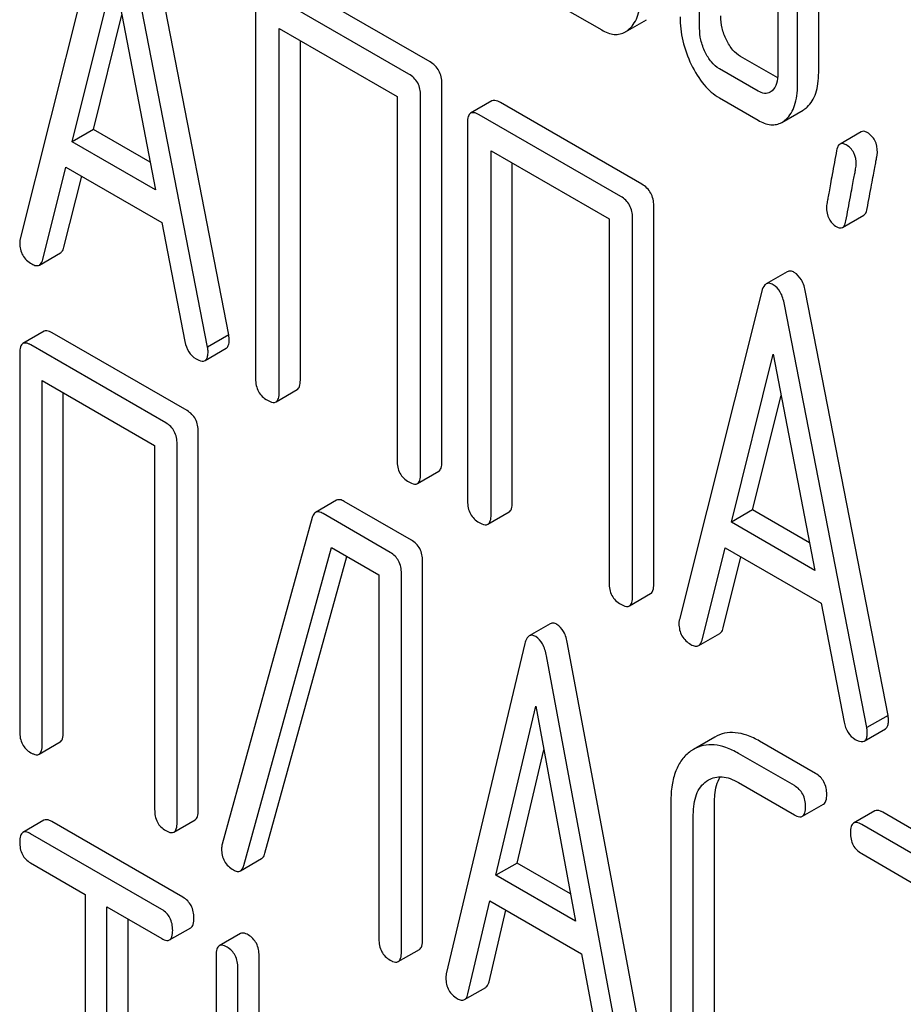
# Model space of a CAD drawing. Units: millimetres. Extents: x 0 to 2100, y -1 to 1485.
# Drawn here: x 1534 to 1542, y 980 to 990 of the extents above; entities that cross this region are included whole.
import ezdxf

# ---------------------------------------------------------------- set-up
doc = ezdxf.new("R2010")
doc.units = ezdxf.units.MM
doc.header["$LTSCALE"] = 115.5
doc.layers.get('0').update_dxf_attribs({"linetype": 'CONTINUOUS'})

msp = doc.modelspace()

# ---------------------------------------------------------------- linework, layer by layer
at = {"color": 7, "linetype": 'Continuous'}
for p, q in [((1541.5227, 989.1249), (1541.5227, 991.8242)), ((1541.3265, 989.0116), (1541.3265, 991.7109)), ((1540.4192, 989.5354), (1540.4192, 991.155)), ((1541.145, 991.0058), (1541.145, 989.1163)), ((1534.8872, 990.624), (1534.1237, 987.5828)), ((1536.0565, 986.6935), (1535.2929, 990.6164)), ((1535.8602, 986.5802), (1535.0967, 990.5031)), ((1534.6058, 988.484), (1534.9919, 990.0399)), ((1534.9919, 990.0399), (1535.3781, 988.0381)), ((1537.9217, 989.2228), (1536.6106, 989.9798)), ((1537.7255, 989.1095), (1536.4144, 989.8665)), ((1536.3053, 989.7945), (1536.3053, 986.2854)), ((1539.149, 989.7289), (1539.5119, 989.5193)), ((1534.802, 988.5973), (1535.0655, 989.6588)), ((1539.7311, 989.5011), (1539.9273, 989.6144)), ((1536.5234, 986.1595), (1536.5234, 989.5336)), ((1536.5234, 989.5336), (1537.6164, 988.9026)), ((1536.7197, 986.2728), (1536.7197, 989.4203)), ((1541.1426, 989.0744), (1540.7987, 989.2729)), ((1540.9618, 988.9522), (1540.6025, 989.1596)), ((1538.0308, 985.5158), (1538.0308, 989.0249)), ((1537.6164, 988.9026), (1537.6164, 985.5285)), ((1537.8346, 985.4025), (1537.8346, 988.9116)), ((1538.494, 988.8611), (1538.2978, 988.7478)), ((1540.6025, 988.8897), (1540.9618, 988.6823)), ((1539.8852, 988.0892), (1538.5741, 988.8462)), ((1541.1815, 988.6631), (1541.3777, 988.7764)), ((1539.689, 987.9759), (1538.3778, 988.7329)), ((1534.802, 988.5973), (1534.6058, 988.484)), ((1535.3289, 988.2931), (1534.802, 988.5973)), ((1538.2687, 988.6609), (1538.2687, 985.1518)), ((1541.9164, 988.5755), (1541.7202, 988.4622)), ((1535.3781, 988.0381), (1534.6058, 988.484)), ((1538.4869, 985.0259), (1538.4869, 988.4)), ((1538.4869, 988.4), (1539.5799, 987.769)), ((1534.3331, 987.3917), (1534.5469, 988.2481)), ((1534.5469, 988.2481), (1535.437, 987.7342)), ((1538.6831, 985.1392), (1538.6831, 988.2867)), ((1534.5293, 987.5049), (1534.6937, 988.1633)), ((1539.9943, 984.3822), (1539.9943, 987.8913)), ((1539.5799, 987.769), (1539.5799, 984.3949)), ((1539.7981, 984.2689), (1539.7981, 987.778)), ((1541.7436, 987.6886), (1541.9398, 987.8019)), ((1535.437, 987.7342), (1535.6508, 986.6309)), ((1534.302, 987.3407), (1534.4982, 987.454)), ((1541.2316, 987.2791), (1541.0354, 987.1658)), ((1540.9958, 987.0973), (1540.2322, 984.0561)), ((1542.165, 983.1668), (1541.4014, 987.0897)), ((1541.9688, 983.0535), (1541.2052, 986.9764)), ((1534.3445, 986.7267), (1534.1482, 986.6134)), ((1535.6699, 985.9913), (1534.4195, 986.7132)), ((1536.0565, 986.6935), (1535.8602, 986.5802)), ((1535.4737, 985.878), (1534.2233, 986.5999)), ((1534.1193, 986.525), (1534.1193, 983.0159)), ((1535.8365, 986.4559), (1536.0328, 986.5692)), ((1540.7144, 984.9573), (1541.1005, 986.5132)), ((1541.1005, 986.5132), (1541.4867, 984.5114)), ((1534.3273, 982.8958), (1534.3273, 986.2699)), ((1534.3273, 986.2699), (1535.3697, 985.6681)), ((1534.5236, 983.0091), (1534.5236, 986.1566)), ((1536.4944, 986.0726), (1536.6906, 986.1859)), ((1540.9106, 985.0706), (1541.174, 986.1321)), ((1535.774, 982.2872), (1535.774, 985.7963)), ((1535.3697, 985.6681), (1535.3697, 982.294)), ((1535.5777, 982.1739), (1535.5777, 985.683)), ((1537.8056, 985.3156), (1538.0018, 985.4289)), ((1537.0563, 985.1605), (1536.8601, 985.0472)), ((1537.7484, 984.7913), (1537.1263, 985.1505)), ((1537.5521, 984.678), (1536.9301, 985.0372)), ((1538.4579, 984.939), (1538.6541, 985.0523)), ((1540.9106, 985.0706), (1540.7144, 984.9573)), ((1541.4375, 984.7664), (1540.9106, 985.0706)), ((1536.8302, 985.0004), (1535.9959, 981.9729)), ((1541.4867, 984.5114), (1540.7144, 984.9573)), ((1536.1956, 981.7767), (1537.007, 984.7228)), ((1537.007, 984.7228), (1537.4481, 984.4682)), ((1540.4417, 983.865), (1540.6555, 984.7214)), ((1540.6555, 984.7214), (1541.5456, 984.2075)), ((1536.3919, 981.8899), (1537.1494, 984.6406)), ((1537.8524, 981.0872), (1537.8524, 984.5963)), ((1540.6379, 983.9782), (1540.8022, 984.6366)), ((1537.6562, 980.9739), (1537.6562, 984.483)), ((1537.4481, 984.4682), (1537.4481, 981.094)), ((1539.769, 984.182), (1539.9653, 984.2953)), ((1541.5456, 984.2075), (1541.7594, 983.1042)), ((1539.036, 984.017), (1538.8398, 983.9037)), ((1540.4106, 983.814), (1540.6068, 983.9273)), ((1538.8005, 983.8332), (1538.0723, 980.7715)), ((1539.9246, 979.9287), (1539.1964, 983.8312)), ((1539.7284, 979.8154), (1539.0002, 983.7179)), ((1538.5321, 981.6856), (1538.9003, 983.2519)), ((1538.9003, 983.2519), (1539.2686, 981.2604)), ((1542.165, 983.1668), (1541.9688, 983.0535)), ((1541.9451, 982.9292), (1542.1413, 983.0425)), ((1540.5594, 982.9655), (1540.3632, 982.8522)), ((1541.4933, 982.6292), (1540.9752, 982.9283)), ((1534.2984, 982.8073), (1534.4946, 982.9206)), ((1538.7283, 981.7989), (1538.975, 982.8481)), ((1540.3632, 982.8522), (1540.3354, 982.8343)), ((1541.2971, 982.516), (1540.779, 982.815)), ((1540.4831, 982.5574), (1540.5015, 982.5692)), ((1540.779, 982.5451), (1541.2971, 982.246)), ((1540.1528, 982.3668), (1540.1528, 980.2074)), ((1540.5571, 980.2005), (1540.5571, 982.36)), ((1541.3721, 982.2325), (1541.5684, 982.3458)), ((1534.3444, 982.1961), (1534.1482, 982.0828)), ((1535.5488, 982.0854), (1535.745, 982.1987)), ((1540.3608, 980.0872), (1540.3608, 982.2467)), ((1542.0424, 982.2824), (1541.8462, 982.1692)), ((1543.3678, 981.547), (1542.1174, 982.2689)), ((1535.6319, 981.4817), (1534.4166, 982.1833)), ((1543.1716, 981.4337), (1541.9212, 982.1556)), ((1535.4357, 981.3684), (1534.2204, 982.07)), ((1536.1642, 981.7264), (1536.3604, 981.8397)), ((1541.9212, 981.8857), (1542.4414, 981.5854)), ((1534.2204, 981.8001), (1534.7259, 981.5082)), ((1538.7283, 981.7989), (1538.5321, 981.6856)), ((1539.2217, 981.5141), (1538.7283, 981.7989)), ((1539.2686, 981.2604), (1538.5321, 981.6856)), ((1534.7259, 981.5082), (1534.7259, 978.1341)), ((1534.9281, 978.0173), (1534.9281, 981.3915)), ((1534.9281, 981.3915), (1535.4357, 981.0984)), ((1538.272, 980.586), (1538.4759, 981.4481)), ((1538.4759, 981.4481), (1539.3247, 980.9581)), ((1538.4682, 980.6993), (1538.625, 981.3621)), ((1535.1243, 978.1306), (1535.1243, 981.2782)), ((1535.5079, 981.0857), (1535.7041, 981.199)), ((1536.1643, 981.1454), (1535.9681, 981.0321)), ((1535.9392, 980.9427), (1535.9392, 979.728)), ((1536.3376, 979.7246), (1536.3376, 980.9393)), ((1537.6272, 980.8855), (1537.8234, 980.9988)), ((1539.3247, 980.9581), (1539.5286, 979.8605)), ((1536.1414, 979.6113), (1536.1414, 980.826)), ((1538.2409, 980.5333), (1538.4371, 980.6466))]:
    msp.add_line(p, q, dxfattribs=at)
for points, knots in [([(1539.7678, 989.5282), (1539.7857, 989.5446), (1539.8184, 989.5845), (1539.8518, 989.659), (1539.8713, 989.7492), (1539.8748, 989.8146), (1539.8748, 989.8497)], [0, 0, 0, 0, 0.209532, 0.437746, 0.697979, 1, 1, 1, 1]), ([(1540.2377, 989.6401), (1540.2377, 989.5658), (1540.2559, 989.4129), (1540.3088, 989.2686), (1540.3425, 989.1984)], [0, 0, 0, 0, 0.488297, 1, 1, 1, 1]), ([(1540.668, 989.4266), (1540.6509, 989.462), (1540.624, 989.5344), (1540.6154, 989.6113), (1540.6154, 989.6487)], [0, 0, 0, 0, 0.512556, 1, 1, 1, 1]), ([(1539.5119, 989.5193), (1539.5477, 989.4987), (1539.6048, 989.4749), (1539.6825, 989.479), (1539.7159, 989.4923), (1539.7311, 989.5011)], [0, 0, 0, 0, 0.539727, 0.770395, 1, 1, 1, 1]), ([(1539.7311, 989.5011), (1539.7343, 989.503), (1539.7472, 989.5109), (1539.7592, 989.5204), (1539.7678, 989.5282)], [0, 0, 0, 0, 0.241898, 1, 1, 1, 1]), ([(1540.4718, 989.3134), (1540.4542, 989.3496), (1540.4275, 989.4222), (1540.4192, 989.4991), (1540.4192, 989.5354)], [0, 0, 0, 0, 0.52658, 1, 1, 1, 1]), ([(1540.7987, 989.2729), (1540.772, 989.2884), (1540.7196, 989.3342), (1540.6842, 989.3932), (1540.668, 989.4266)], [0, 0, 0, 0, 0.453941, 1, 1, 1, 1]), ([(1540.6025, 989.1596), (1540.5745, 989.1758), (1540.5225, 989.2222), (1540.4874, 989.2812), (1540.4718, 989.3134)], [0, 0, 0, 0, 0.474718, 1, 1, 1, 1]), ([(1538.0308, 989.0249), (1538.0308, 989.0649), (1538.0153, 989.1462), (1537.955, 989.2036), (1537.9217, 989.2228)], [0, 0, 0, 0, 0.510532, 1, 1, 1, 1]), ([(1540.3425, 989.1984), (1540.3746, 989.1316), (1540.4448, 989.0133), (1540.5488, 988.9207), (1540.6025, 988.8897)], [0, 0, 0, 0, 0.544588, 1, 1, 1, 1]), ([(1537.8346, 988.9116), (1537.8346, 988.9516), (1537.8191, 989.0329), (1537.7587, 989.0904), (1537.7255, 989.1095)], [0, 0, 0, 0, 0.510532, 1, 1, 1, 1]), ([(1541.145, 989.1163), (1541.145, 989.0847), (1541.1403, 989.0262), (1541.1099, 988.9737), (1541.0906, 988.9561)], [0, 0, 0, 0, 0.547633, 1, 1, 1, 1]), ([(1541.4161, 988.8051), (1541.434, 988.8217), (1541.4664, 988.8619), (1541.4997, 988.9363), (1541.5191, 989.0257), (1541.5227, 989.0903), (1541.5227, 989.1249)], [0, 0, 0, 0, 0.211424, 0.440805, 0.70061, 1, 1, 1, 1]), ([(1541.0718, 988.9422), (1541.057, 988.9336), (1541.0166, 988.9252), (1540.9801, 988.9416), (1540.9618, 988.9522)], [0, 0, 0, 0, 0.447426, 1, 1, 1, 1]), ([(1541.2199, 988.6918), (1541.2378, 988.7084), (1541.2702, 988.7486), (1541.3035, 988.823), (1541.3229, 988.9124), (1541.3265, 988.977), (1541.3265, 989.0116)], [0, 0, 0, 0, 0.211424, 0.440805, 0.70061, 1, 1, 1, 1]), ([(1538.5741, 988.8462), (1538.566, 988.8509), (1538.5423, 988.8634), (1538.5099, 988.8703), (1538.494, 988.8611)], [0, 0, 0, 0, 0.33601, 1, 1, 1, 1]), ([(1541.3777, 988.7764), (1541.381, 988.7783), (1541.3946, 988.7868), (1541.4072, 988.7969), (1541.4161, 988.8051)], [0, 0, 0, 0, 0.241158, 1, 1, 1, 1]), ([(1538.2978, 988.7478), (1538.287, 988.7416), (1538.2698, 988.7115), (1538.2687, 988.68), (1538.2687, 988.6609)], [0, 0, 0, 0, 0.395534, 1, 1, 1, 1]), ([(1538.3778, 988.7329), (1538.3698, 988.7376), (1538.3461, 988.7501), (1538.3137, 988.757), (1538.2978, 988.7478)], [0, 0, 0, 0, 0.33601, 1, 1, 1, 1]), ([(1540.9618, 988.6823), (1540.9978, 988.6615), (1541.0549, 988.6373), (1541.1329, 988.641), (1541.1662, 988.6543), (1541.1815, 988.6631)], [0, 0, 0, 0, 0.541503, 0.771413, 1, 1, 1, 1]), ([(1541.1815, 988.6631), (1541.1848, 988.665), (1541.1984, 988.6735), (1541.211, 988.6836), (1541.2199, 988.6918)], [0, 0, 0, 0, 0.241158, 1, 1, 1, 1]), ([(1541.9727, 988.5681), (1541.9631, 988.5737), (1541.9448, 988.5824), (1541.9237, 988.5797), (1541.9164, 988.5755)], [0, 0, 0, 0, 0.569561, 1, 1, 1, 1]), ([(1542.0671, 988.3841), (1542.0671, 988.4219), (1542.0575, 988.4789), (1542.0152, 988.5385), (1541.9876, 988.5595), (1541.9727, 988.5681)], [0, 0, 0, 0, 0.525922, 0.761141, 1, 1, 1, 1]), ([(1541.6885, 988.4007), (1541.6747, 988.3272), (1541.6556, 988.2245), (1541.6323, 988.0976), (1541.6191, 988.0249), (1541.609, 987.9672), (1541.6015, 987.9246), (1541.5975, 987.897), (1541.5951, 987.8836), (1541.5951, 987.8794)], [0, 0, 0, 0, 0.423368, 0.591705, 0.731144, 0.841688, 0.923338, 0.9761, 1, 1, 1, 1]), ([(1541.7202, 988.4622), (1541.7163, 988.4599), (1541.6982, 988.4441), (1541.692, 988.4193), (1541.6885, 988.4007)], [0, 0, 0, 0, 0.19403, 1, 1, 1, 1]), ([(1541.7765, 988.4548), (1541.7668, 988.4604), (1541.7486, 988.4692), (1541.7275, 988.4664), (1541.7202, 988.4622)], [0, 0, 0, 0, 0.569561, 1, 1, 1, 1]), ([(1541.8709, 988.2708), (1541.8709, 988.3087), (1541.8613, 988.3657), (1541.819, 988.4252), (1541.7914, 988.4462), (1541.7765, 988.4548)], [0, 0, 0, 0, 0.525922, 0.761141, 1, 1, 1, 1]), ([(1541.9719, 987.8644), (1541.9856, 987.9381), (1542.0048, 988.041), (1542.0286, 988.1679), (1542.0421, 988.2402), (1542.0525, 988.2973), (1542.0604, 988.3394), (1542.0646, 988.3667), (1542.0671, 988.3799), (1542.0671, 988.3841)], [0, 0, 0, 0, 0.425669, 0.5941, 0.733185, 0.843119, 0.924097, 0.976316, 1, 1, 1, 1]), ([(1541.7757, 987.7511), (1541.7894, 987.8248), (1541.8086, 987.9277), (1541.8323, 988.0546), (1541.8458, 988.1269), (1541.8563, 988.184), (1541.8641, 988.2262), (1541.8684, 988.2534), (1541.8709, 988.2666), (1541.8709, 988.2708)], [0, 0, 0, 0, 0.425669, 0.5941, 0.733185, 0.843119, 0.924097, 0.976316, 1, 1, 1, 1]), ([(1539.9943, 987.8913), (1539.9943, 987.9313), (1539.9788, 988.0126), (1539.9184, 988.0701), (1539.8852, 988.0892)], [0, 0, 0, 0, 0.510533, 1, 1, 1, 1]), ([(1539.7981, 987.778), (1539.7981, 987.818), (1539.7825, 987.8993), (1539.7222, 987.9568), (1539.689, 987.9759)], [0, 0, 0, 0, 0.510533, 1, 1, 1, 1]), ([(1541.5951, 987.8794), (1541.5951, 987.8417), (1541.604, 987.7848), (1541.6464, 987.7251), (1541.6743, 987.7041), (1541.6894, 987.6953)], [0, 0, 0, 0, 0.522858, 0.757381, 1, 1, 1, 1]), ([(1541.9398, 987.8019), (1541.9438, 987.8042), (1541.9621, 987.8203), (1541.9684, 987.8455), (1541.9719, 987.8644)], [0, 0, 0, 0, 0.192421, 1, 1, 1, 1]), ([(1541.6894, 987.6953), (1541.6987, 987.69), (1541.7163, 987.6817), (1541.7365, 987.6845), (1541.7436, 987.6886)], [0, 0, 0, 0, 0.565257, 1, 1, 1, 1]), ([(1541.7436, 987.6886), (1541.7476, 987.6909), (1541.7658, 987.707), (1541.7721, 987.7322), (1541.7757, 987.7511)], [0, 0, 0, 0, 0.192421, 1, 1, 1, 1]), ([(1534.1237, 987.5828), (1534.1226, 987.5794), (1534.1195, 987.567), (1534.1193, 987.5541), (1534.1193, 987.5448)], [0, 0, 0, 0, 0.273667, 1, 1, 1, 1]), ([(1534.1193, 987.5448), (1534.1193, 987.5059), (1534.1358, 987.4253), (1534.1971, 987.3703), (1534.2306, 987.351)], [0, 0, 0, 0, 0.501302, 1, 1, 1, 1]), ([(1534.4982, 987.454), (1534.5019, 987.4561), (1534.5179, 987.469), (1534.5254, 987.4894), (1534.5293, 987.5049)], [0, 0, 0, 0, 0.207255, 1, 1, 1, 1]), ([(1534.2306, 987.351), (1534.2429, 987.3438), (1534.2659, 987.3326), (1534.2928, 987.3354), (1534.302, 987.3407)], [0, 0, 0, 0, 0.573178, 1, 1, 1, 1]), ([(1534.302, 987.3407), (1534.3057, 987.3428), (1534.3217, 987.3557), (1534.3292, 987.3761), (1534.3331, 987.3917)], [0, 0, 0, 0, 0.207255, 1, 1, 1, 1]), ([(1541.2967, 987.2716), (1541.2857, 987.278), (1541.2644, 987.2879), (1541.2402, 987.2841), (1541.2316, 987.2791)], [0, 0, 0, 0, 0.561053, 1, 1, 1, 1]), ([(1541.4014, 987.0897), (1541.3939, 987.1291), (1541.374, 987.1993), (1541.324, 987.2559), (1541.2967, 987.2716)], [0, 0, 0, 0, 0.560203, 1, 1, 1, 1]), ([(1541.0354, 987.1658), (1541.0308, 987.1632), (1541.01, 987.1455), (1541.001, 987.1182), (1540.9958, 987.0973)], [0, 0, 0, 0, 0.197354, 1, 1, 1, 1]), ([(1541.1005, 987.1583), (1541.0895, 987.1647), (1541.0682, 987.1746), (1541.044, 987.1708), (1541.0354, 987.1658)], [0, 0, 0, 0, 0.561053, 1, 1, 1, 1]), ([(1541.2052, 986.9764), (1541.1977, 987.0158), (1541.1778, 987.086), (1541.1278, 987.1426), (1541.1005, 987.1583)], [0, 0, 0, 0, 0.560203, 1, 1, 1, 1]), ([(1534.4195, 986.7132), (1534.412, 986.7175), (1534.3898, 986.7293), (1534.3594, 986.7354), (1534.3445, 986.7267)], [0, 0, 0, 0, 0.33388, 1, 1, 1, 1]), ([(1536.0608, 986.6504), (1536.0608, 986.6534), (1536.06, 986.6678), (1536.0579, 986.6821), (1536.0565, 986.6935)], [0, 0, 0, 0, 0.204134, 1, 1, 1, 1]), ([(1534.1482, 986.6134), (1534.1374, 986.6072), (1534.1203, 986.5763), (1534.1193, 986.5444), (1534.1193, 986.525)], [0, 0, 0, 0, 0.392456, 1, 1, 1, 1]), ([(1534.2233, 986.5999), (1534.2158, 986.6042), (1534.1935, 986.616), (1534.1632, 986.6221), (1534.1482, 986.6134)], [0, 0, 0, 0, 0.33388, 1, 1, 1, 1]), ([(1535.6508, 986.6309), (1535.6567, 986.5973), (1535.6775, 986.5337), (1535.7268, 986.4872), (1535.7533, 986.4718)], [0, 0, 0, 0, 0.526603, 1, 1, 1, 1]), ([(1535.8646, 986.5372), (1535.8646, 986.5401), (1535.8638, 986.5545), (1535.8617, 986.5688), (1535.8602, 986.5802)], [0, 0, 0, 0, 0.204134, 1, 1, 1, 1]), ([(1536.0328, 986.5692), (1536.0376, 986.572), (1536.0493, 986.5832), (1536.0593, 986.6122), (1536.0608, 986.6364), (1536.0608, 986.6504)], [0, 0, 0, 0, 0.185791, 0.528229, 1, 1, 1, 1]), ([(1535.8365, 986.4559), (1535.8413, 986.4587), (1535.8531, 986.4699), (1535.8631, 986.4989), (1535.8646, 986.5231), (1535.8646, 986.5372)], [0, 0, 0, 0, 0.185791, 0.528229, 1, 1, 1, 1]), ([(1535.7533, 986.4718), (1535.7617, 986.467), (1535.7864, 986.454), (1535.82, 986.4464), (1535.8365, 986.4559)], [0, 0, 0, 0, 0.336302, 1, 1, 1, 1]), ([(1536.3053, 986.2854), (1536.3053, 986.2453), (1536.3161, 986.1839), (1536.3651, 986.1205), (1536.397, 986.0975), (1536.4144, 986.0875)], [0, 0, 0, 0, 0.5084, 0.74514, 1, 1, 1, 1]), ([(1536.6906, 986.1859), (1536.7013, 986.192), (1536.7186, 986.2221), (1536.7197, 986.2536), (1536.7197, 986.2728)], [0, 0, 0, 0, 0.391929, 1, 1, 1, 1]), ([(1536.4944, 986.0726), (1536.5051, 986.0787), (1536.5224, 986.1088), (1536.5234, 986.1403), (1536.5234, 986.1595)], [0, 0, 0, 0, 0.391929, 1, 1, 1, 1]), ([(1536.4144, 986.0875), (1536.4223, 986.0829), (1536.4461, 986.0703), (1536.4784, 986.0633), (1536.4944, 986.0726)], [0, 0, 0, 0, 0.332826, 1, 1, 1, 1]), ([(1535.774, 985.7963), (1535.774, 985.8359), (1535.7629, 985.8962), (1535.7166, 985.959), (1535.6864, 985.9818), (1535.6699, 985.9913)], [0, 0, 0, 0, 0.515236, 0.753268, 1, 1, 1, 1]), ([(1535.5777, 985.683), (1535.5777, 985.7226), (1535.5667, 985.7829), (1535.5204, 985.8457), (1535.4902, 985.8685), (1535.4737, 985.878)], [0, 0, 0, 0, 0.515236, 0.753268, 1, 1, 1, 1]), ([(1537.6164, 985.5285), (1537.6164, 985.4883), (1537.6272, 985.4269), (1537.6763, 985.3636), (1537.7081, 985.3406), (1537.7255, 985.3305)], [0, 0, 0, 0, 0.5084, 0.74514, 1, 1, 1, 1]), ([(1538.0018, 985.4289), (1538.0125, 985.435), (1538.0298, 985.4651), (1538.0308, 985.4966), (1538.0308, 985.5158)], [0, 0, 0, 0, 0.391929, 1, 1, 1, 1]), ([(1537.8056, 985.3156), (1537.8163, 985.3218), (1537.8335, 985.3518), (1537.8346, 985.3834), (1537.8346, 985.4025)], [0, 0, 0, 0, 0.391929, 1, 1, 1, 1]), ([(1537.7255, 985.3305), (1537.7335, 985.3259), (1537.7572, 985.3134), (1537.7896, 985.3064), (1537.8056, 985.3156)], [0, 0, 0, 0, 0.332825, 1, 1, 1, 1]), ([(1537.1263, 985.1505), (1537.1141, 985.1575), (1537.0916, 985.1685), (1537.0652, 985.1657), (1537.0563, 985.1605)], [0, 0, 0, 0, 0.577188, 1, 1, 1, 1]), ([(1538.2687, 985.1518), (1538.2687, 985.1117), (1538.2796, 985.0503), (1538.3286, 984.987), (1538.3604, 984.964), (1538.3778, 984.9539)], [0, 0, 0, 0, 0.5084, 0.74514, 1, 1, 1, 1]), ([(1538.6541, 985.0523), (1538.6648, 985.0584), (1538.6821, 985.0885), (1538.6831, 985.12), (1538.6831, 985.1392)], [0, 0, 0, 0, 0.391929, 1, 1, 1, 1]), ([(1536.8601, 985.0472), (1536.8566, 985.0452), (1536.8417, 985.0334), (1536.8341, 985.0147), (1536.8302, 985.0004)], [0, 0, 0, 0, 0.21176, 1, 1, 1, 1]), ([(1536.9301, 985.0372), (1536.9179, 985.0442), (1536.8954, 985.0552), (1536.869, 985.0524), (1536.8601, 985.0472)], [0, 0, 0, 0, 0.577188, 1, 1, 1, 1]), ([(1538.4579, 984.939), (1538.4686, 984.9452), (1538.4858, 984.9752), (1538.4869, 985.0068), (1538.4869, 985.0259)], [0, 0, 0, 0, 0.391929, 1, 1, 1, 1]), ([(1538.3778, 984.9539), (1538.3858, 984.9493), (1538.4095, 984.9367), (1538.4419, 984.9298), (1538.4579, 984.939)], [0, 0, 0, 0, 0.332826, 1, 1, 1, 1]), ([(1537.8524, 984.5963), (1537.8524, 984.636), (1537.8413, 984.6962), (1537.7951, 984.7591), (1537.7648, 984.7818), (1537.7484, 984.7913)], [0, 0, 0, 0, 0.515236, 0.753268, 1, 1, 1, 1]), ([(1537.6562, 984.483), (1537.6562, 984.5227), (1537.6451, 984.5829), (1537.5988, 984.6458), (1537.5686, 984.6685), (1537.5521, 984.678)], [0, 0, 0, 0, 0.515236, 0.753268, 1, 1, 1, 1]), ([(1539.5799, 984.3949), (1539.5799, 984.3548), (1539.5907, 984.2933), (1539.6398, 984.23), (1539.6716, 984.207), (1539.689, 984.1969)], [0, 0, 0, 0, 0.508399, 0.74514, 1, 1, 1, 1]), ([(1539.9653, 984.2953), (1539.9759, 984.3015), (1539.9932, 984.3315), (1539.9943, 984.3631), (1539.9943, 984.3822)], [0, 0, 0, 0, 0.391929, 1, 1, 1, 1]), ([(1539.769, 984.182), (1539.7797, 984.1882), (1539.797, 984.2182), (1539.7981, 984.2498), (1539.7981, 984.2689)], [0, 0, 0, 0, 0.391929, 1, 1, 1, 1]), ([(1539.689, 984.1969), (1539.697, 984.1923), (1539.7207, 984.1798), (1539.753, 984.1728), (1539.769, 984.182)], [0, 0, 0, 0, 0.332825, 1, 1, 1, 1]), ([(1539.0965, 984.0103), (1539.0863, 984.0162), (1539.0665, 984.0253), (1539.0441, 984.0216), (1539.036, 984.017)], [0, 0, 0, 0, 0.55881, 1, 1, 1, 1]), ([(1540.2322, 984.0561), (1540.2312, 984.0527), (1540.2281, 984.0403), (1540.2279, 984.0274), (1540.2279, 984.0181)], [0, 0, 0, 0, 0.273667, 1, 1, 1, 1]), ([(1540.2279, 984.0181), (1540.2279, 983.9792), (1540.2444, 983.8986), (1540.3056, 983.8436), (1540.3391, 983.8243)], [0, 0, 0, 0, 0.501302, 1, 1, 1, 1]), ([(1539.1964, 983.8312), (1539.1892, 983.8701), (1539.1709, 983.9388), (1539.1228, 983.9951), (1539.0965, 984.0103)], [0, 0, 0, 0, 0.565859, 1, 1, 1, 1]), ([(1540.6068, 983.9273), (1540.6104, 983.9294), (1540.6264, 983.9423), (1540.634, 983.9627), (1540.6379, 983.9782)], [0, 0, 0, 0, 0.207255, 1, 1, 1, 1]), ([(1538.8398, 983.9037), (1538.83, 983.898), (1538.8121, 983.8752), (1538.8042, 983.8488), (1538.8005, 983.8332)], [0, 0, 0, 0, 0.41469, 1, 1, 1, 1]), ([(1538.9003, 983.897), (1538.8901, 983.9029), (1538.8703, 983.912), (1538.8479, 983.9083), (1538.8398, 983.9037)], [0, 0, 0, 0, 0.55881, 1, 1, 1, 1]), ([(1539.0002, 983.7179), (1538.993, 983.7568), (1538.9746, 983.8255), (1538.9266, 983.8818), (1538.9003, 983.897)], [0, 0, 0, 0, 0.565859, 1, 1, 1, 1]), ([(1540.4106, 983.814), (1540.4142, 983.8161), (1540.4302, 983.829), (1540.4378, 983.8494), (1540.4417, 983.865)], [0, 0, 0, 0, 0.207255, 1, 1, 1, 1]), ([(1540.3391, 983.8243), (1540.3515, 983.8171), (1540.3744, 983.8059), (1540.4014, 983.8087), (1540.4106, 983.814)], [0, 0, 0, 0, 0.573179, 1, 1, 1, 1]), ([(1542.1413, 983.0425), (1542.1461, 983.0453), (1542.1579, 983.0565), (1542.1679, 983.0855), (1542.1694, 983.1097), (1542.1694, 983.1237)], [0, 0, 0, 0, 0.185792, 0.528229, 1, 1, 1, 1]), ([(1542.1694, 983.1237), (1542.1694, 983.1267), (1542.1686, 983.1411), (1542.1664, 983.1554), (1542.165, 983.1668)], [0, 0, 0, 0, 0.204132, 1, 1, 1, 1]), ([(1534.1193, 983.0159), (1534.1193, 982.9761), (1534.1291, 982.9156), (1534.1761, 982.8529), (1534.2066, 982.8305), (1534.2233, 982.8209)], [0, 0, 0, 0, 0.515666, 0.750496, 1, 1, 1, 1]), ([(1541.7594, 983.1042), (1541.7652, 983.0706), (1541.7861, 983.007), (1541.8353, 982.9605), (1541.8619, 982.9451)], [0, 0, 0, 0, 0.526603, 1, 1, 1, 1]), ([(1541.9732, 983.0105), (1541.9732, 983.0134), (1541.9724, 983.0278), (1541.9702, 983.0421), (1541.9688, 983.0535)], [0, 0, 0, 0, 0.204132, 1, 1, 1, 1]), ([(1534.4946, 982.9206), (1534.5054, 982.9268), (1534.5226, 982.9576), (1534.5236, 982.9895), (1534.5236, 983.0091)], [0, 0, 0, 0, 0.388765, 1, 1, 1, 1]), ([(1540.9752, 982.9283), (1540.938, 982.9498), (1540.8656, 982.9849), (1540.7544, 983.0117), (1540.6501, 983.0065), (1540.5877, 982.9818), (1540.5594, 982.9655)], [0, 0, 0, 0, 0.294853, 0.548329, 0.776518, 1, 1, 1, 1]), ([(1541.8619, 982.9451), (1541.8703, 982.9403), (1541.8949, 982.9273), (1541.9286, 982.9197), (1541.9451, 982.9292)], [0, 0, 0, 0, 0.336301, 1, 1, 1, 1]), ([(1541.9451, 982.9292), (1541.9499, 982.932), (1541.9617, 982.9432), (1541.9717, 982.9722), (1541.9732, 982.9964), (1541.9732, 983.0105)], [0, 0, 0, 0, 0.185792, 0.528229, 1, 1, 1, 1]), ([(1534.2984, 982.8073), (1534.3091, 982.8135), (1534.3263, 982.8443), (1534.3273, 982.8762), (1534.3273, 982.8958)], [0, 0, 0, 0, 0.388765, 1, 1, 1, 1]), ([(1540.3354, 982.8343), (1540.3049, 982.8128), (1540.249, 982.7579), (1540.1915, 982.649), (1540.1587, 982.5157), (1540.1528, 982.4187), (1540.1528, 982.3668)], [0, 0, 0, 0, 0.214853, 0.442875, 0.700799, 1, 1, 1, 1]), ([(1540.779, 982.815), (1540.7418, 982.8365), (1540.6694, 982.8717), (1540.5582, 982.8984), (1540.4539, 982.8932), (1540.3914, 982.8685), (1540.3632, 982.8522)], [0, 0, 0, 0, 0.294853, 0.548329, 0.776518, 1, 1, 1, 1]), ([(1534.2233, 982.8209), (1534.2307, 982.8166), (1534.253, 982.8048), (1534.2834, 982.7987), (1534.2984, 982.8073)], [0, 0, 0, 0, 0.33079, 1, 1, 1, 1]), ([(1540.5015, 982.5692), (1540.5199, 982.5798), (1540.5612, 982.5965), (1540.6312, 982.6007), (1540.706, 982.5828), (1540.7545, 982.5593), (1540.779, 982.5451)], [0, 0, 0, 0, 0.217942, 0.449612, 0.708754, 1, 1, 1, 1]), ([(1540.5571, 982.36), (1540.5571, 982.3836), (1540.5604, 982.465), (1540.5806, 982.5483), (1540.6112, 982.5978)], [0, 0, 0, 0, 0.288485, 1, 1, 1, 1]), ([(1541.5973, 982.4342), (1541.5973, 982.4739), (1541.5862, 982.5341), (1541.54, 982.597), (1541.5097, 982.6197), (1541.4933, 982.6292)], [0, 0, 0, 0, 0.515237, 0.753269, 1, 1, 1, 1]), ([(1540.3608, 982.2467), (1540.3608, 982.28), (1540.3645, 982.3436), (1540.3857, 982.4323), (1540.4245, 982.5061), (1540.4626, 982.543), (1540.4831, 982.5574)], [0, 0, 0, 0, 0.288246, 0.549453, 0.783648, 1, 1, 1, 1]), ([(1541.4011, 982.3209), (1541.4011, 982.3606), (1541.39, 982.4209), (1541.3438, 982.4837), (1541.3135, 982.5065), (1541.2971, 982.516)], [0, 0, 0, 0, 0.515237, 0.753269, 1, 1, 1, 1]), ([(1541.5684, 982.3458), (1541.5791, 982.352), (1541.5963, 982.3827), (1541.5973, 982.4147), (1541.5973, 982.4342)], [0, 0, 0, 0, 0.388764, 1, 1, 1, 1]), ([(1535.3697, 982.294), (1535.3697, 982.2542), (1535.3795, 982.1937), (1535.4265, 982.131), (1535.457, 982.1086), (1535.4737, 982.099)], [0, 0, 0, 0, 0.515666, 0.750496, 1, 1, 1, 1]), ([(1535.745, 982.1987), (1535.7558, 982.2049), (1535.773, 982.2357), (1535.774, 982.2676), (1535.774, 982.2872)], [0, 0, 0, 0, 0.388765, 1, 1, 1, 1]), ([(1541.3721, 982.2325), (1541.3829, 982.2387), (1541.4001, 982.2695), (1541.4011, 982.3014), (1541.4011, 982.3209)], [0, 0, 0, 0, 0.388764, 1, 1, 1, 1]), ([(1542.1174, 982.2689), (1542.1099, 982.2732), (1542.0877, 982.285), (1542.0573, 982.2911), (1542.0424, 982.2824)], [0, 0, 0, 0, 0.33388, 1, 1, 1, 1]), ([(1534.4166, 982.1833), (1534.4094, 982.1874), (1534.388, 982.1988), (1534.3588, 982.2044), (1534.3444, 982.1961)], [0, 0, 0, 0, 0.332613, 1, 1, 1, 1]), ([(1541.2971, 982.246), (1541.3045, 982.2417), (1541.3268, 982.23), (1541.3571, 982.2238), (1541.3721, 982.2325)], [0, 0, 0, 0, 0.33079, 1, 1, 1, 1]), ([(1535.5488, 982.0854), (1535.5595, 982.0916), (1535.5767, 982.1224), (1535.5777, 982.1544), (1535.5777, 982.1739)], [0, 0, 0, 0, 0.388765, 1, 1, 1, 1]), ([(1541.8462, 982.1692), (1541.8353, 982.1629), (1541.8182, 982.132), (1541.8172, 982.1001), (1541.8172, 982.0807)], [0, 0, 0, 0, 0.392456, 1, 1, 1, 1]), ([(1541.9212, 982.1556), (1541.9137, 982.1599), (1541.8915, 982.1717), (1541.8611, 982.1778), (1541.8462, 982.1692)], [0, 0, 0, 0, 0.33388, 1, 1, 1, 1]), ([(1534.1482, 982.0828), (1534.1373, 982.0765), (1534.1203, 982.0452), (1534.1193, 982.013), (1534.1193, 981.9934)], [0, 0, 0, 0, 0.390595, 1, 1, 1, 1]), ([(1534.2204, 982.07), (1534.2132, 982.0741), (1534.1918, 982.0855), (1534.1626, 982.0911), (1534.1482, 982.0828)], [0, 0, 0, 0, 0.332613, 1, 1, 1, 1]), ([(1535.4737, 982.099), (1535.4811, 982.0947), (1535.5034, 982.0829), (1535.5337, 982.0768), (1535.5488, 982.0854)], [0, 0, 0, 0, 0.33079, 1, 1, 1, 1]), ([(1541.8172, 982.0807), (1541.8172, 982.0409), (1541.827, 981.9804), (1541.874, 981.9177), (1541.9046, 981.8953), (1541.9212, 981.8857)], [0, 0, 0, 0, 0.515665, 0.750496, 1, 1, 1, 1]), ([(1534.1193, 981.9934), (1534.1193, 981.9538), (1534.1285, 981.8938), (1534.1743, 981.8314), (1534.2042, 981.8094), (1534.2204, 981.8001)], [0, 0, 0, 0, 0.520015, 0.75371, 1, 1, 1, 1]), ([(1535.9959, 981.9729), (1535.9928, 981.9626), (1535.9902, 981.9484), (1535.9897, 981.9341), (1535.9897, 981.9307)], [0, 0, 0, 0, 0.757882, 1, 1, 1, 1]), ([(1535.9897, 981.9307), (1535.9897, 981.8912), (1536.0046, 981.8097), (1536.0665, 981.7541), (1536.0999, 981.7347)], [0, 0, 0, 0, 0.50493, 1, 1, 1, 1]), ([(1536.3604, 981.8397), (1536.364, 981.8417), (1536.3799, 981.8545), (1536.3876, 981.8746), (1536.3919, 981.8899)], [0, 0, 0, 0, 0.205928, 1, 1, 1, 1]), ([(1536.1642, 981.7264), (1536.1678, 981.7284), (1536.1837, 981.7412), (1536.1914, 981.7613), (1536.1956, 981.7767)], [0, 0, 0, 0, 0.205928, 1, 1, 1, 1]), ([(1536.0999, 981.7347), (1536.1109, 981.7284), (1536.1317, 981.7184), (1536.1558, 981.7215), (1536.1642, 981.7264)], [0, 0, 0, 0, 0.567659, 1, 1, 1, 1]), ([(1535.733, 981.2883), (1535.733, 981.3278), (1535.7225, 981.3875), (1535.6774, 981.45), (1535.6479, 981.4724), (1535.6319, 981.4817)], [0, 0, 0, 0, 0.519477, 0.756404, 1, 1, 1, 1]), ([(1535.5368, 981.175), (1535.5368, 981.2145), (1535.5263, 981.2742), (1535.4812, 981.3367), (1535.4517, 981.3591), (1535.4357, 981.3684)], [0, 0, 0, 0, 0.519477, 0.756404, 1, 1, 1, 1]), ([(1535.7041, 981.199), (1535.7149, 981.2052), (1535.732, 981.2364), (1535.733, 981.2686), (1535.733, 981.2883)], [0, 0, 0, 0, 0.386852, 1, 1, 1, 1]), ([(1535.4357, 981.0984), (1535.4428, 981.0943), (1535.4642, 981.083), (1535.4934, 981.0773), (1535.5079, 981.0857)], [0, 0, 0, 0, 0.32958, 1, 1, 1, 1]), ([(1535.5079, 981.0857), (1535.5187, 981.0919), (1535.5358, 981.1231), (1535.5368, 981.1553), (1535.5368, 981.175)], [0, 0, 0, 0, 0.386852, 1, 1, 1, 1]), ([(1536.2365, 981.1326), (1536.2293, 981.1368), (1536.2079, 981.1481), (1536.1787, 981.1537), (1536.1643, 981.1454)], [0, 0, 0, 0, 0.332613, 1, 1, 1, 1]), ([(1536.3376, 980.9393), (1536.3376, 980.9787), (1536.3271, 981.0385), (1536.282, 981.1009), (1536.2525, 981.1234), (1536.2365, 981.1326)], [0, 0, 0, 0, 0.519477, 0.756404, 1, 1, 1, 1]), ([(1535.9681, 981.0321), (1535.9572, 981.0258), (1535.9401, 980.9945), (1535.9392, 980.9624), (1535.9392, 980.9427)], [0, 0, 0, 0, 0.390595, 1, 1, 1, 1]), ([(1536.0403, 981.0193), (1536.0331, 981.0235), (1536.0116, 981.0348), (1535.9825, 981.0404), (1535.9681, 981.0321)], [0, 0, 0, 0, 0.332613, 1, 1, 1, 1]), ([(1536.1414, 980.826), (1536.1414, 980.8655), (1536.1309, 980.9252), (1536.0858, 980.9876), (1536.0563, 981.0101), (1536.0403, 981.0193)], [0, 0, 0, 0, 0.519477, 0.756404, 1, 1, 1, 1]), ([(1537.4481, 981.094), (1537.4481, 981.0543), (1537.4579, 980.9937), (1537.5049, 980.931), (1537.5355, 980.9086), (1537.5521, 980.899)], [0, 0, 0, 0, 0.515666, 0.750496, 1, 1, 1, 1]), ([(1537.8234, 980.9988), (1537.8342, 981.005), (1537.8514, 981.0357), (1537.8524, 981.0677), (1537.8524, 981.0872)], [0, 0, 0, 0, 0.388764, 1, 1, 1, 1]), ([(1537.6272, 980.8855), (1537.638, 980.8917), (1537.6552, 980.9225), (1537.6562, 980.9544), (1537.6562, 980.9739)], [0, 0, 0, 0, 0.388764, 1, 1, 1, 1]), ([(1537.5521, 980.899), (1537.5596, 980.8947), (1537.5818, 980.883), (1537.6122, 980.8768), (1537.6272, 980.8855)], [0, 0, 0, 0, 0.33079, 1, 1, 1, 1]), ([(1538.0723, 980.7715), (1538.0713, 980.7681), (1538.0684, 980.7556), (1538.0681, 980.7427), (1538.0681, 980.7334)], [0, 0, 0, 0, 0.274078, 1, 1, 1, 1]), ([(1538.0681, 980.7334), (1538.0681, 980.6949), (1538.0829, 980.6161), (1538.142, 980.5612), (1538.1742, 980.5426)], [0, 0, 0, 0, 0.508599, 1, 1, 1, 1]), ([(1538.4371, 980.6466), (1538.4408, 980.6487), (1538.4571, 980.6621), (1538.4644, 980.6832), (1538.4682, 980.6993)], [0, 0, 0, 0, 0.2041, 1, 1, 1, 1]), ([(1538.2409, 980.5333), (1538.2446, 980.5354), (1538.2609, 980.5488), (1538.2682, 980.5699), (1538.272, 980.586)], [0, 0, 0, 0, 0.2041, 1, 1, 1, 1]), ([(1538.1742, 980.5426), (1538.1857, 980.5359), (1538.2072, 980.5255), (1538.2323, 980.5283), (1538.2409, 980.5333)], [0, 0, 0, 0, 0.570596, 1, 1, 1, 1])]:
    msp.add_open_spline(points, degree=3, knots=knots, dxfattribs=at)
msp.add_open_spline([(1541.0906, 988.9561), (1541.0848, 988.9509), (1541.0785, 988.9461), (1541.0718, 988.9422)], degree=3, dxfattribs=at)

doc.saveas('drawing.dxf')
